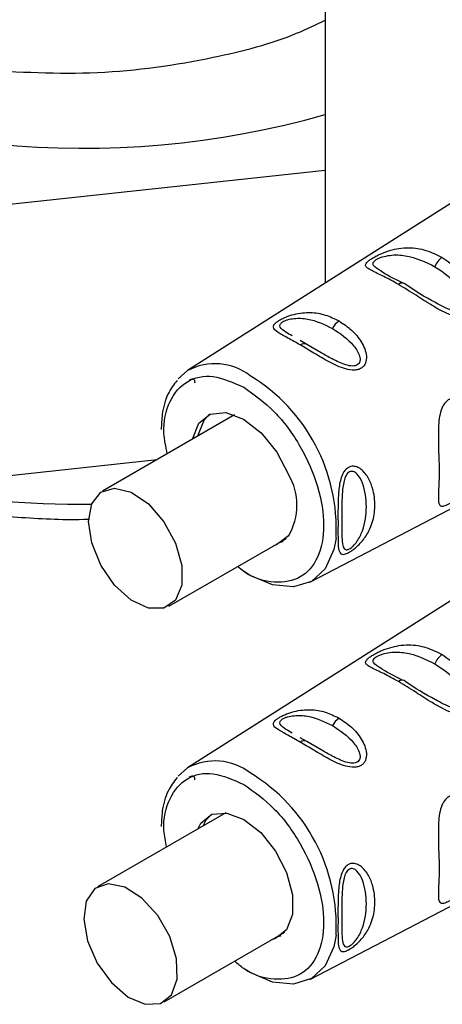
# Paper-space layout 'Blatt2' of a CAD drawing. Units: millimetres. Extents: x 0 to 4200, y 0 to 2970.
# Drawn here: x 3676 to 3694, y 988 to 1029 of the extents above; entities that cross this region are included whole.
import ezdxf

# ---------------------------------------------------------------- set-up
doc = ezdxf.new("R2010")
doc.units = ezdxf.units.MM
doc.linetypes.add('SLD-Durchgehend', pattern=[0])
doc.layers.add('SLD-0', color=7, linetype='SLD-Durchgehend', lineweight=30)

psp = doc.layouts.new('Blatt2')

# ---------------------------------------------------------------- linework, layer by layer
at = {"layer": 'SLD-0', "ltscale": 10}
for p, q in [((3688.727, 1058.841), (3688.727, 1018.092)), ((3671.113, 1020.955), (3688.727, 1022.855)), ((3694.614, 1021.835), (3682.932, 1014.408)), ((3687.95, 1015.512), (3687.67, 1015.676)), ((3688.559, 1015.164), (3687.95, 1015.512)), ((3682.533, 1014.06), (3682.932, 1014.408)), ((3684.908, 1012.542), (3679.341, 1009.329)), ((3688.082, 1005.486), (3700.356, 1011.889)), ((3671.113, 1009.523), (3681.646, 1010.66)), ((3682.141, 1004.479), (3687.094, 1007.338)), ((3694.614, 1005.096), (3682.932, 997.669)), ((3687.95, 998.773), (3687.67, 998.937)), ((3688.559, 998.425), (3687.95, 998.773)), ((3682.533, 997.321), (3682.932, 997.669)), ((3684.537, 995.769), (3679.138, 992.653)), ((3688.082, 988.747), (3700.356, 995.15)), ((3681.938, 987.803), (3687.026, 990.74))]:
    psp.add_line(p, q, dxfattribs=at)
at = {"layer": 'SLD-0', "ltscale": 10, "flags": 128}
for points in [[(3683.141, 1011.522), (3683.399, 1012.188), (3683.885, 1012.577), (3684.54, 1012.639), (3685.285, 1012.365), (3686.031, 1011.789), (3686.69, 1010.978), (3687.183, 1010.03)], [(3683.858, 1012.566), (3683.612, 1012.31), (3683.353, 1011.645)], [(3678.761, 1008.047), (3678.895, 1008.795), (3679.278, 1009.289), (3679.858, 1009.46), (3680.558, 1009.286), (3681.283, 1008.79), (3681.934, 1008.039), (3682.424, 1007.136), (3682.687, 1006.2), (3682.687, 1005.36), (3682.424, 1004.728), (3681.934, 1004.39), (3681.283, 1004.392), (3680.558, 1004.733), (3679.858, 1005.367), (3679.278, 1006.208), (3678.895, 1007.144), (3678.761, 1008.047)], [(3689.183, 1007.352), (3689.09, 1006.863), (3688.726, 1006.059), (3688.147, 1005.522), (3687.393, 1005.289), (3686.514, 1005.376), (3685.571, 1005.777), (3685.316, 1005.935)], [(3687.177, 1007.438), (3686.68, 1007.064), (3686.554, 1007.027)], [(3686.767, 1007.149), (3686.893, 1007.186), (3686.95, 1007.209)], [(3683.356, 995.088), (3683.491, 995.334), (3683.957, 995.707), (3684.585, 995.763), (3685.298, 995.496), (3686.011, 994.939), (3686.639, 994.158), (3687.104, 993.249), (3687.352, 992.32), (3687.352, 991.483), (3687.104, 990.84), (3686.639, 990.468), (3686.466, 990.417)], [(3683.933, 995.697), (3683.704, 995.457), (3683.568, 995.21)], [(3680.429, 988.008), (3681.151, 987.7), (3681.789, 987.734), (3682.259, 988.104), (3682.496, 988.762), (3682.469, 989.617), (3682.181, 990.555), (3681.671, 991.448), (3681.008, 992.177), (3680.282, 992.643), (3679.59, 992.782), (3679.026, 992.577), (3678.666, 992.054), (3678.559, 991.285), (3678.72, 990.372), (3679.126, 989.441), (3679.722, 988.615), (3680.429, 988.008)], [(3689.183, 990.612), (3689.09, 990.124), (3688.726, 989.32), (3688.147, 988.783), (3687.393, 988.55), (3686.514, 988.637), (3685.571, 989.038), (3685.316, 989.195)], [(3686.679, 990.54), (3686.851, 990.59), (3686.875, 990.6)]]:
    psp.add_lwpolyline(points, dxfattribs=at)
at = {"layer": 'SLD-0', "ltscale": 100}
for centre, radius, start, end in [((3678.552, 1061.01), 37.23, 242.8063, 285.8609), ((3694.086, 1018.533), 0.781, 124.059, 160.9054), ((3691.958, 1017.872), 0.228, 44.2524, 131.1708), ((3689.73, 1015.869), 0.758, 123.7217, 155.3482), ((3687.828, 1015.295), 0.249, 60.6004, 128.6512), ((3684.084, 1012.259), 2.438, 52.414, 118.1841), ((3681.647, 1007.745), 7.546, 357.0111, 58.6712), ((3685.017, 1008.739), 2.522, 328.9257, 30.7922), ((3678.4, 1050.151), 41.37, 259.3483, 270.6782), ((3694.086, 1001.794), 0.781, 124.059, 160.9054), ((3691.958, 1001.133), 0.228, 44.2524, 131.1708), ((3689.73, 999.13), 0.758, 123.7217, 155.3482), ((3687.828, 998.556), 0.249, 60.6004, 128.6512), ((3684.084, 995.52), 2.438, 52.414, 118.1841), ((3681.647, 991.006), 7.546, 357.0111, 58.6712)]:
    psp.add_arc(centre, radius, start, end, dxfattribs=at)
at = {"layer": 'SLD-0', "ltscale": 10}
for points, knots in [([(3674.136, 1027.088), (3675.806, 1026.996), (3679.147, 1026.811), (3683.71, 1027.474), (3686.939, 1028.309), (3688.334, 1028.992), (3688.727, 1029.184)], [0, 0, 0, 0, 0.323086, 0.646225, 0.900383, 1, 1, 1, 1]), ([(3691.808, 1018.043), (3691.596, 1018.16), (3691.171, 1018.394), (3690.732, 1018.592), (3690.497, 1018.727), (3690.41, 1018.831), (3690.441, 1018.934), (3690.557, 1019.042), (3690.686, 1019.133), (3690.854, 1019.229), (3691.111, 1019.354), (3691.45, 1019.479), (3691.852, 1019.57), (3692.368, 1019.605), (3692.981, 1019.512), (3693.426, 1019.291), (3693.649, 1019.18)], [0, 0, 0, 0, 0.1280325, 0.255539, 0.3230482, 0.3810467, 0.4413741, 0.4708665, 0.4999052, 0.529, 0.5585498, 0.6190358, 0.6768971, 0.7447331, 0.8721474, 1, 1, 1, 1]), ([(3691.063, 1018.611), (3690.94, 1018.684), (3690.763, 1018.79), (3690.731, 1018.935), (3690.79, 1019.023), (3690.873, 1019.088), (3690.991, 1019.149), (3691.186, 1019.221), (3691.587, 1019.301), (3692.367, 1019.266), (3692.949, 1018.983), (3693.348, 1018.789)], [0, 0, 0, 0, 0.170944, 0.245766, 0.279851, 0.311388, 0.34299, 0.377255, 0.452188, 0.62423, 1, 1, 1, 1]), ([(3693.649, 1019.18), (3693.882, 1019.025), (3694.308, 1018.741), (3694.749, 1018.214), (3694.985, 1017.761), (3695.083, 1017.382), (3695.058, 1017.074), (3694.944, 1016.866), (3694.814, 1016.75), (3694.646, 1016.682), (3694.385, 1016.658), (3694.039, 1016.736), (3693.629, 1016.919), (3693.125, 1017.21), (3692.498, 1017.624), (3692.051, 1017.896), (3691.808, 1018.043)], [0, 0, 0, 0, 0.139873, 0.255263, 0.323092, 0.38094, 0.441434, 0.471578, 0.500069, 0.528691, 0.558651, 0.61896, 0.676962, 0.744451, 0.860964, 1, 1, 1, 1]), ([(3654.971, 1018.626), (3655.052, 1018.443), (3655.376, 1017.711), (3656.245, 1016.505), (3657.567, 1015.026), (3659.184, 1013.654), (3661.051, 1012.4), (3663.147, 1011.284), (3665.44, 1010.322), (3667.897, 1009.524), (3670.487, 1008.9), (3673.177, 1008.45), (3675.93, 1008.206), (3677.819, 1008.112), (3678.773, 1008.151), (3678.801, 1008.152)], [0, 0, 0, 0, 0.028547, 0.113963, 0.200697, 0.28852, 0.377026, 0.465835, 0.554666, 0.643401, 0.732015, 0.820519, 0.908943, 0.997324, 1, 1, 1, 1]), ([(3692.009, 1018.092), (3691.634, 1018.276), (3691.259, 1018.459), (3691.063, 1018.611), (3691.063, 1018.611)], [0, 0, 0, 0, 0.997975, 1, 1, 1, 1]), ([(3693.348, 1018.789), (3693.732, 1018.531), (3694.29, 1018.156), (3694.727, 1017.489), (3694.769, 1017.153), (3694.71, 1017.002), (3694.626, 1016.921), (3694.507, 1016.877), (3694.309, 1016.869), (3693.902, 1016.978), (3693.596, 1017.152), (3693.383, 1017.272)], [0, 0, 0, 0, 0.3758346, 0.5478966, 0.6228484, 0.6573018, 0.6887093, 0.720247, 0.7539317, 0.8294696, 1, 1, 1, 1]), ([(3693.383, 1017.272), (3693.381, 1017.273), (3692.893, 1017.512), (3692.506, 1017.772), (3692.121, 1018.031)], [0, 0, 0, 0, 0.0039285, 1, 1, 1, 1]), ([(3687.673, 1015.489), (3687.495, 1015.59), (3687.139, 1015.791), (3686.722, 1016.019), (3686.518, 1016.19), (3686.558, 1016.338), (3686.656, 1016.436), (3686.765, 1016.514), (3686.905, 1016.592), (3687.122, 1016.691), (3687.544, 1016.829), (3688.117, 1016.883), (3688.742, 1016.781), (3689.12, 1016.594), (3689.309, 1016.5)], [0, 0, 0, 0, 0.128473, 0.256237, 0.381073, 0.441321, 0.471377, 0.499926, 0.528409, 0.558584, 0.618975, 0.744039, 0.871715, 1, 1, 1, 1]), ([(3687.338, 1015.87), (3687.246, 1015.923), (3687.013, 1016.055), (3686.836, 1016.195), (3686.808, 1016.333), (3686.859, 1016.411), (3686.928, 1016.466), (3687.028, 1016.517), (3687.193, 1016.573), (3687.535, 1016.631), (3688.208, 1016.588), (3688.702, 1016.349), (3689.041, 1016.185)], [0, 0, 0, 0, 0.101342, 0.25541, 0.322976, 0.353248, 0.381601, 0.409854, 0.44079, 0.508072, 0.66258, 1, 1, 1, 1]), ([(3689.309, 1016.5), (3689.488, 1016.381), (3689.845, 1016.145), (3690.271, 1015.64), (3690.489, 1015.129), (3690.454, 1014.767), (3690.358, 1014.599), (3690.248, 1014.503), (3690.107, 1014.444), (3689.888, 1014.417), (3689.46, 1014.491), (3688.877, 1014.775), (3688.242, 1015.154), (3687.863, 1015.377), (3687.673, 1015.489)], [0, 0, 0, 0, 0.1282782, 0.2559867, 0.3810418, 0.4414606, 0.4715318, 0.5000594, 0.5286132, 0.5586095, 0.6188709, 0.7437379, 0.8715296, 1, 1, 1, 1]), ([(3689.041, 1016.185), (3689.36, 1015.97), (3689.824, 1015.655), (3690.174, 1015.107), (3690.205, 1014.835), (3690.154, 1014.712), (3690.084, 1014.645), (3689.987, 1014.608), (3689.822, 1014.594), (3689.475, 1014.671), (3689.015, 1014.896), (3688.708, 1015.077), (3688.559, 1015.164)], [0, 0, 0, 0, 0.323038, 0.470934, 0.535353, 0.564943, 0.591963, 0.618475, 0.646078, 0.712494, 0.860837, 1, 1, 1, 1]), ([(3682.488, 1013.994), (3682.351, 1013.815), (3682.045, 1013.415), (3681.852, 1012.682), (3681.829, 1012.14), (3681.82, 1011.93)], [0, 0, 0, 0, 0.333765, 0.741735, 1, 1, 1, 1]), ([(3682.072, 1010.905), (3682.014, 1011.199), (3681.844, 1012.049), (3682.128, 1013.186), (3682.856, 1014.044), (3683.979, 1014.293), (3684.858, 1013.902), (3685.298, 1013.707)], [0, 0, 0, 0, 0.11647, 0.337353, 0.558235, 0.779118, 1, 1, 1, 1]), ([(3683.247, 1013.884), (3683.242, 1013.933), (3683.233, 1014.007), (3683.184, 1014.048), (3683.136, 1014.06), (3683.075, 1014.047), (3683.024, 1014.015), (3683, 1013.999)], [0, 0, 0, 0, 0.358773, 0.541114, 0.699841, 0.854779, 1, 1, 1, 1]), ([(3685.298, 1013.707), (3685.738, 1013.395), (3686.617, 1012.77), (3687.736, 1011.227), (3688.484, 1009.513), (3688.746, 1007.835), (3688.484, 1006.466), (3687.735, 1005.595), (3686.622, 1005.416), (3685.639, 1005.649), (3685.126, 1006.081), (3685.041, 1006.153)], [0, 0, 0, 0, 0.1219532, 0.2439064, 0.3658596, 0.4878128, 0.6097661, 0.7317193, 0.8536725, 0.9756257, 1, 1, 1, 1]), ([(3693.939, 1008.793), (3693.901, 1008.774), (3693.822, 1008.735), (3693.696, 1008.695), (3693.584, 1008.698), (3693.515, 1008.784), (3693.484, 1009.001), (3693.509, 1009.472), (3693.542, 1010.379), (3693.481, 1011.371), (3693.502, 1012.173), (3693.553, 1012.564), (3693.63, 1012.808), (3693.69, 1012.921), (3693.702, 1012.942), (3693.707, 1012.952), (3693.71, 1012.957), (3693.712, 1012.959), (3693.713, 1012.96), (3693.713, 1012.961), (3693.713, 1012.961), (3693.713, 1012.961), (3693.713, 1012.962), (3693.713, 1012.962), (3693.713, 1012.962), (3693.713, 1012.962), (3693.759, 1013.036), (3693.852, 1013.145), (3694.039, 1013.242), (3694.257, 1013.258), (3694.511, 1013.155), (3694.759, 1012.946), (3695.028, 1012.573), (3695.259, 1011.995), (3695.363, 1011.254), (3695.294, 1010.519), (3695.051, 1009.856), (3694.695, 1009.373), (3694.345, 1009.062), (3694.122, 1008.898), (3693.999, 1008.828), (3693.939, 1008.793)], [0, 0, 0, 0, 0.012283, 0.025036, 0.049923, 0.077797, 0.110079, 0.172568, 0.258475, 0.377274, 0.410831, 0.439723, 0.465533, 0.468768, 0.47038, 0.471186, 0.471588, 0.471789, 0.47189, 0.47194, 0.471965, 0.471978, 0.471984, 0.471987, 0.471989, 0.471989, 0.47199, 0.493272, 0.506913, 0.528433, 0.552472, 0.580744, 0.613775, 0.67177, 0.741693, 0.813193, 0.876714, 0.939033, 0.963959, 0.98255, 1, 1, 1, 1]), ([(3689.71, 1006.737), (3689.679, 1006.722), (3689.616, 1006.691), (3689.516, 1006.661), (3689.418, 1006.663), (3689.343, 1006.722), (3689.286, 1006.868), (3689.272, 1007.059), (3689.268, 1007.228), (3689.267, 1007.283), (3689.267, 1007.311), (3689.267, 1007.326), (3689.267, 1007.333), (3689.267, 1007.337), (3689.267, 1007.338), (3689.267, 1007.339), (3689.267, 1007.34), (3689.267, 1007.34), (3689.267, 1007.34), (3689.267, 1007.34), (3689.267, 1007.34), (3689.267, 1007.34), (3689.265, 1007.553), (3689.268, 1008.013), (3689.263, 1008.689), (3689.285, 1009.298), (3689.342, 1009.743), (3689.463, 1010.067), (3689.579, 1010.237), (3689.696, 1010.33), (3689.811, 1010.373), (3689.945, 1010.384), (3690.113, 1010.339), (3690.298, 1010.212), (3690.511, 1009.967), (3690.641, 1009.703), (3690.71, 1009.493), (3690.729, 1009.427), (3690.738, 1009.393), (3690.743, 1009.376), (3690.745, 1009.368), (3690.746, 1009.363), (3690.747, 1009.361), (3690.747, 1009.36), (3690.747, 1009.36), (3690.747, 1009.359), (3690.747, 1009.359), (3690.747, 1009.359), (3690.747, 1009.359), (3690.747, 1009.359), (3690.809, 1009.109), (3690.851, 1008.62), (3690.737, 1008.019), (3690.518, 1007.532), (3690.279, 1007.199), (3690.028, 1006.957), (3689.854, 1006.821), (3689.757, 1006.765), (3689.71, 1006.737)], [0, 0, 0, 0, 0.011919, 0.024189, 0.046415, 0.071784, 0.100566, 0.154491, 0.167389, 0.174013, 0.177369, 0.179058, 0.179906, 0.18033, 0.180543, 0.180649, 0.180702, 0.180729, 0.180742, 0.180749, 0.180752, 0.180754, 0.180755, 0.266508, 0.343424, 0.386911, 0.439878, 0.464778, 0.482871, 0.499943, 0.511836, 0.524154, 0.546426, 0.571771, 0.600688, 0.654675, 0.667557, 0.674165, 0.677511, 0.679195, 0.68004, 0.680463, 0.680674, 0.68078, 0.680833, 0.68086, 0.680873, 0.68088, 0.680883, 0.680885, 0.680886, 0.766492, 0.843555, 0.886942, 0.939881, 0.964839, 0.982947, 1, 1, 1, 1]), ([(3689.743, 1006.891), (3689.718, 1006.88), (3689.667, 1006.857), (3689.582, 1006.855), (3689.48, 1006.939), (3689.419, 1007.317), (3689.429, 1008.084), (3689.419, 1008.985), (3689.481, 1009.66), (3689.583, 1009.96), (3689.668, 1010.084), (3689.743, 1010.144), (3689.826, 1010.168), (3689.942, 1010.154), (3690.136, 1010.011), (3690.395, 1009.508), (3690.507, 1008.663), (3690.395, 1007.84), (3690.135, 1007.287), (3689.941, 1007.045), (3689.824, 1006.94), (3689.769, 1006.907), (3689.743, 1006.891)], [0, 0, 0, 0, 0.011436, 0.023951, 0.051239, 0.113625, 0.249998, 0.386383, 0.448722, 0.47595, 0.488486, 0.499924, 0.51137, 0.523851, 0.551102, 0.613577, 0.750015, 0.886441, 0.948898, 0.976093, 0.988554, 1, 1, 1, 1]), ([(3691.808, 1001.304), (3691.596, 1001.421), (3691.171, 1001.655), (3690.732, 1001.852), (3690.497, 1001.988), (3690.41, 1002.091), (3690.441, 1002.195), (3690.557, 1002.303), (3690.686, 1002.394), (3690.854, 1002.49), (3691.111, 1002.615), (3691.45, 1002.74), (3691.852, 1002.831), (3692.368, 1002.866), (3692.981, 1002.773), (3693.426, 1002.552), (3693.649, 1002.441)], [0, 0, 0, 0, 0.1280325, 0.255539, 0.3230482, 0.3810467, 0.4413741, 0.4708665, 0.4999052, 0.529, 0.5585498, 0.6190358, 0.6768971, 0.7447331, 0.8721474, 1, 1, 1, 1]), ([(3691.063, 1001.872), (3690.94, 1001.945), (3690.763, 1002.051), (3690.731, 1002.196), (3690.79, 1002.283), (3690.873, 1002.349), (3690.991, 1002.41), (3691.186, 1002.482), (3691.587, 1002.562), (3692.367, 1002.527), (3692.949, 1002.244), (3693.348, 1002.05)], [0, 0, 0, 0, 0.170944, 0.245766, 0.279851, 0.311388, 0.34299, 0.377255, 0.452188, 0.62423, 1, 1, 1, 1]), ([(3693.649, 1002.441), (3693.882, 1002.286), (3694.308, 1002.002), (3694.749, 1001.475), (3694.985, 1001.022), (3695.083, 1000.643), (3695.058, 1000.335), (3694.944, 1000.127), (3694.814, 1000.011), (3694.646, 999.943), (3694.385, 999.919), (3694.039, 999.997), (3693.629, 1000.18), (3693.125, 1000.471), (3692.498, 1000.885), (3692.051, 1001.156), (3691.808, 1001.304)], [0, 0, 0, 0, 0.139873, 0.255263, 0.323092, 0.38094, 0.441434, 0.471578, 0.500069, 0.528691, 0.558651, 0.61896, 0.676962, 0.744451, 0.860964, 1, 1, 1, 1]), ([(3692.009, 1001.353), (3691.634, 1001.537), (3691.259, 1001.72), (3691.063, 1001.872), (3691.063, 1001.872)], [0, 0, 0, 0, 0.997975, 1, 1, 1, 1]), ([(3693.348, 1002.05), (3693.732, 1001.792), (3694.29, 1001.417), (3694.727, 1000.75), (3694.769, 1000.414), (3694.71, 1000.263), (3694.626, 1000.182), (3694.507, 1000.138), (3694.309, 1000.13), (3693.902, 1000.239), (3693.596, 1000.412), (3693.383, 1000.533)], [0, 0, 0, 0, 0.375835, 0.547897, 0.622848, 0.657302, 0.688709, 0.720247, 0.753932, 0.82947, 1, 1, 1, 1]), ([(3693.383, 1000.533), (3693.381, 1000.534), (3692.893, 1000.773), (3692.506, 1001.033), (3692.121, 1001.292)], [0, 0, 0, 0, 0.003929, 1, 1, 1, 1]), ([(3687.673, 998.75), (3687.495, 998.851), (3687.139, 999.052), (3686.722, 999.28), (3686.518, 999.451), (3686.558, 999.599), (3686.656, 999.697), (3686.765, 999.775), (3686.905, 999.853), (3687.122, 999.951), (3687.544, 1000.09), (3688.117, 1000.144), (3688.742, 1000.042), (3689.12, 999.855), (3689.309, 999.761)], [0, 0, 0, 0, 0.128473, 0.256237, 0.381073, 0.441321, 0.471377, 0.499926, 0.528409, 0.558584, 0.618975, 0.744039, 0.871715, 1, 1, 1, 1]), ([(3687.338, 999.131), (3687.246, 999.184), (3687.013, 999.316), (3686.836, 999.455), (3686.808, 999.594), (3686.859, 999.672), (3686.928, 999.727), (3687.028, 999.777), (3687.193, 999.834), (3687.535, 999.891), (3688.208, 999.849), (3688.702, 999.61), (3689.041, 999.446)], [0, 0, 0, 0, 0.101342, 0.25541, 0.322976, 0.353248, 0.381601, 0.409854, 0.44079, 0.508072, 0.66258, 1, 1, 1, 1]), ([(3689.309, 999.761), (3689.488, 999.642), (3689.845, 999.406), (3690.271, 998.901), (3690.489, 998.39), (3690.454, 998.028), (3690.358, 997.86), (3690.248, 997.764), (3690.107, 997.705), (3689.888, 997.678), (3689.46, 997.752), (3688.877, 998.036), (3688.242, 998.415), (3687.863, 998.638), (3687.673, 998.75)], [0, 0, 0, 0, 0.128278, 0.255987, 0.381042, 0.441461, 0.471532, 0.500059, 0.528613, 0.55861, 0.618871, 0.743738, 0.87153, 1, 1, 1, 1]), ([(3689.041, 999.446), (3689.36, 999.231), (3689.824, 998.916), (3690.174, 998.368), (3690.205, 998.096), (3690.154, 997.973), (3690.084, 997.906), (3689.987, 997.869), (3689.822, 997.855), (3689.475, 997.932), (3689.015, 998.157), (3688.708, 998.338), (3688.559, 998.425)], [0, 0, 0, 0, 0.323038, 0.470934, 0.535353, 0.564943, 0.591963, 0.618475, 0.646078, 0.712494, 0.860837, 1, 1, 1, 1]), ([(3682.488, 997.255), (3682.351, 997.076), (3682.045, 996.676), (3681.852, 995.943), (3681.829, 995.401), (3681.82, 995.191)], [0, 0, 0, 0, 0.333765, 0.741735, 1, 1, 1, 1]), ([(3682.046, 994.332), (3682, 994.568), (3681.847, 995.359), (3682.131, 996.445), (3682.855, 997.305), (3683.98, 997.554), (3684.859, 997.163), (3685.298, 996.968)], [0, 0, 0, 0, 0.096245, 0.322184, 0.548123, 0.774061, 1, 1, 1, 1]), ([(3683.247, 997.145), (3683.242, 997.194), (3683.233, 997.268), (3683.184, 997.309), (3683.136, 997.321), (3683.075, 997.308), (3683.024, 997.275), (3683, 997.26)], [0, 0, 0, 0, 0.358773, 0.541114, 0.699841, 0.854779, 1, 1, 1, 1]), ([(3685.298, 996.968), (3685.738, 996.656), (3686.617, 996.031), (3687.736, 994.488), (3688.484, 992.774), (3688.746, 991.096), (3688.484, 989.726), (3687.735, 988.858), (3686.621, 988.672), (3685.595, 988.934), (3685.039, 989.409), (3684.911, 989.519)], [0, 0, 0, 0, 0.120465, 0.240929, 0.361394, 0.481858, 0.602323, 0.722788, 0.843252, 0.963717, 1, 1, 1, 1]), ([(3693.939, 992.054), (3693.901, 992.035), (3693.822, 991.996), (3693.696, 991.956), (3693.584, 991.959), (3693.515, 992.045), (3693.484, 992.262), (3693.509, 992.733), (3693.542, 993.64), (3693.481, 994.632), (3693.502, 995.434), (3693.553, 995.825), (3693.63, 996.069), (3693.69, 996.182), (3693.702, 996.203), (3693.707, 996.213), (3693.71, 996.218), (3693.712, 996.22), (3693.713, 996.221), (3693.713, 996.222), (3693.713, 996.222), (3693.713, 996.222), (3693.713, 996.222), (3693.713, 996.223), (3693.713, 996.223), (3693.713, 996.223), (3693.759, 996.297), (3693.852, 996.406), (3694.039, 996.503), (3694.257, 996.519), (3694.511, 996.415), (3694.759, 996.207), (3695.028, 995.834), (3695.259, 995.256), (3695.363, 994.515), (3695.294, 993.78), (3695.051, 993.117), (3694.695, 992.634), (3694.345, 992.323), (3694.122, 992.159), (3693.999, 992.088), (3693.939, 992.054)], [0, 0, 0, 0, 0.012283, 0.025036, 0.049923, 0.077797, 0.110079, 0.172568, 0.258475, 0.377274, 0.410831, 0.439723, 0.465533, 0.468768, 0.47038, 0.471186, 0.471588, 0.471789, 0.47189, 0.47194, 0.471965, 0.471978, 0.471984, 0.471987, 0.471989, 0.471989, 0.47199, 0.493272, 0.506913, 0.528433, 0.552472, 0.580744, 0.613775, 0.67177, 0.741693, 0.813193, 0.876714, 0.939033, 0.963959, 0.98255, 1, 1, 1, 1]), ([(3689.71, 989.998), (3689.679, 989.983), (3689.616, 989.952), (3689.516, 989.922), (3689.418, 989.924), (3689.343, 989.983), (3689.286, 990.129), (3689.272, 990.32), (3689.268, 990.489), (3689.267, 990.544), (3689.267, 990.572), (3689.267, 990.587), (3689.267, 990.594), (3689.267, 990.598), (3689.267, 990.599), (3689.267, 990.6), (3689.267, 990.601), (3689.267, 990.601), (3689.267, 990.601), (3689.267, 990.601), (3689.267, 990.601), (3689.267, 990.601), (3689.265, 990.814), (3689.268, 991.274), (3689.263, 991.95), (3689.285, 992.559), (3689.342, 993.004), (3689.463, 993.328), (3689.579, 993.498), (3689.696, 993.591), (3689.811, 993.634), (3689.945, 993.645), (3690.113, 993.6), (3690.298, 993.473), (3690.511, 993.228), (3690.641, 992.964), (3690.71, 992.754), (3690.729, 992.688), (3690.738, 992.654), (3690.743, 992.637), (3690.745, 992.629), (3690.746, 992.624), (3690.747, 992.622), (3690.747, 992.621), (3690.747, 992.62), (3690.747, 992.62), (3690.747, 992.62), (3690.747, 992.62), (3690.747, 992.62), (3690.747, 992.62), (3690.809, 992.37), (3690.851, 991.881), (3690.737, 991.28), (3690.518, 990.793), (3690.279, 990.46), (3690.028, 990.218), (3689.854, 990.082), (3689.757, 990.025), (3689.71, 989.998)], [0, 0, 0, 0, 0.0119193, 0.0241892, 0.0464149, 0.0717844, 0.1005665, 0.1544911, 0.1673891, 0.1740127, 0.177369, 0.1790584, 0.1799059, 0.1803303, 0.1805428, 0.180649, 0.1807021, 0.1807287, 0.180742, 0.1807486, 0.180752, 0.1807536, 0.1807553, 0.2665079, 0.3434241, 0.3869109, 0.4398778, 0.4647783, 0.4828712, 0.4999429, 0.5118364, 0.5241539, 0.5464264, 0.5717709, 0.6006883, 0.6546754, 0.6675571, 0.6741649, 0.6775113, 0.6791952, 0.6800398, 0.6804628, 0.6806745, 0.6807804, 0.6808333, 0.6808598, 0.680873, 0.6808797, 0.680883, 0.6808846, 0.6808863, 0.7664917, 0.8435554, 0.8869419, 0.9398806, 0.9648385, 0.9829471, 1, 1, 1, 1]), ([(3689.743, 990.152), (3689.718, 990.141), (3689.667, 990.118), (3689.582, 990.116), (3689.48, 990.2), (3689.419, 990.578), (3689.429, 991.345), (3689.419, 992.246), (3689.481, 992.921), (3689.583, 993.221), (3689.668, 993.345), (3689.743, 993.405), (3689.826, 993.429), (3689.942, 993.415), (3690.136, 993.272), (3690.395, 992.769), (3690.507, 991.924), (3690.395, 991.101), (3690.135, 990.548), (3689.941, 990.306), (3689.824, 990.201), (3689.769, 990.167), (3689.743, 990.152)], [0, 0, 0, 0, 0.011436, 0.023951, 0.051239, 0.113625, 0.249998, 0.386383, 0.448722, 0.47595, 0.488486, 0.499924, 0.51137, 0.523851, 0.551102, 0.613577, 0.750015, 0.886441, 0.948898, 0.976093, 0.988554, 1, 1, 1, 1])]:
    psp.add_open_spline(points, degree=3, knots=knots, dxfattribs=at)

doc.saveas('drawing.dxf')
